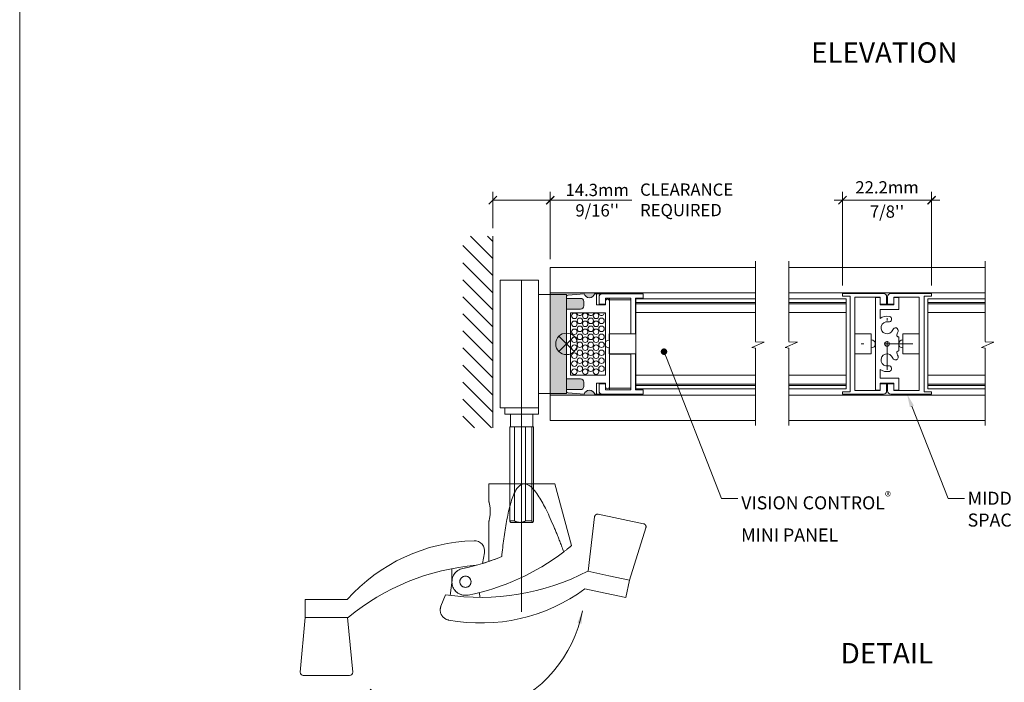
# Model space of a CAD drawing. Extents: x -12 to 637, y -53 to -42.
# Drawn here: x 30 to 35, y -51 to -48 of the extents above; entities that cross this region are included whole.
import ezdxf
from ezdxf import colors
from ezdxf.entities.mleader import LeaderData, LeaderLine
from ezdxf.math import Vec2, Vec3

# ---------------------------------------------------------------- set-up
doc = ezdxf.new("R2010")
doc.units = 0
doc.header["$LTSCALE"] = 0.375
doc.header["$MEASUREMENT"] = 0
for name, pattern in [('AM_ISO08W050x2', [9, 6, -0.75, 1.5, -0.75]), ('CENTER2', [1.125, 0.75, -0.125, 0.125, -0.125]), ('CENTERX2', [4, 2.5, -0.5, 0.5, -0.5]), ('HIDDEN', [0.375, 0.25, -0.125])]:
    doc.linetypes.add(name, pattern=pattern)
doc.layers.get('0').update_dxf_attribs({"linetype": 'CONTINUOUS', "lineweight": 0})
doc.layers.get('DEFPOINTS').update_dxf_attribs({"linetype": 'CONTINUOUS', "lineweight": 5})
for name, color, linetype, lineweight in [('Catalogue Texte Anglais', 7, 'CONTINUOUS', 0), ('DIAMETRE', 7, 'CONTINUOUS', 9), ('FRAME_H', 255, 'CONTINUOUS', 0), ('OPERATOR', 80, 'CONTINUOUS', 0), ('VITRAGE', 140, 'CONTINUOUS', 0)]:
    doc.layers.add(name, color=color, linetype=linetype, lineweight=lineweight)
doc.layers.add('VISION CONTROL', color=120, linetype='CONTINUOUS')
doc.styles.get("Standard").update_dxf_attribs({"font": 'arial.ttf', "height": 0.08})
doc.styles.add('STYLUS BT', font='arial.ttf', dxfattribs={"height": 0.0625})
doc.styles.add('T_ISO_0.5', font='arial.ttf', dxfattribs={"height": 0.06})
doc.dimstyles.new('catalogue ISO-0.5', dxfattribs={"dimscale": 0.5, "dimtxt": 0.06, "dimasz": 0.08, "dimexe": 0.08, "dimexo": 0.08, "dimgap": 0.05, "dimtad": 1, "dimdec": 1, "dimlfac": 50.8, "dimzin": 9, "dimdsep": 46, "dimtxsty": 'T_ISO_0.5', "dimblk": 'ARCHTICK', "dimcen": 0.5, "dimdle": 0.08, "dimclrd": 30, "dimclre": 165, "dimclrt": 7, "dimadec": 0, "dimazin": 0, "dimtfac": 1, "dimtdec": 1, "dimtmove": 0, "dimatfit": 3, "dimfxl": 0.15, "dimfrac": 2, "dimlwd": 9, "dimlwe": 9, "dimarcsym": 0})

# ---------------------------------------------------------------- blocks, each defined once
blk = doc.blocks.new('_ArchTick')
at = {"color": 0, "const_width": 0.15}
blk.add_lwpolyline([(-0.5, -0.5), (0.5, 0.5)], dxfattribs=at)
blk = doc.blocks.new('*D155')
at = {"color": 165, "lineweight": 9, "ltscale": 0.15, "transparency": 16777216}
for p, q in [((32.7895, -49.1644), (32.7895, -48.9878)), ((33.0707, -49.317), (33.0707, -48.9878))]:
    blk.add_line(p, q, dxfattribs=at)
at = {"color": 30, "lineweight": 9, "ltscale": 0.15, "transparency": 16777216}
for p, q in [((32.7895, -49.0278), (33.1107, -49.0278)), ((33.0707, -49.0278), (33.4697, -49.0278))]:
    blk.add_line(p, q, dxfattribs=at)
at = {"layer": 'DEFPOINTS', "color": 0, "ltscale": 0.15, "transparency": 16777216}
for p in [(32.7895, -49.0278), (32.7895, -49.2044), (33.0707, -49.357)]:
    blk.add_point(p, dxfattribs=at)
at = {"color": 30, "lineweight": 9, "ltscale": 0.15, "transparency": 16777216, "xscale": 0.04, "yscale": 0.04, "zscale": 0.04, "rotation": 180}
blk.add_blockref('_ArchTick', (32.7895, -49.0278), dxfattribs=at)
at = {"color": 30, "lineweight": 9, "ltscale": 0.15, "transparency": 16777216, "xscale": 0.04, "yscale": 0.04, "zscale": 0.04}
blk.add_blockref('_ArchTick', (33.0707, -49.0278), dxfattribs=at)
at = {"color": 7, "ltscale": 0.15, "transparency": 16777216, "insert": (33.3005, -49.0278), "char_height": 0.06, "attachment_point": 5, "style": 'T_ISO_0.5'}
blk.add_mtext("14.3mm\\P\\f\\X [;\\fArial;9/16''\\f]", dxfattribs=at)
blk = doc.blocks.new('*D157')
at = {"color": 165, "lineweight": 9, "ltscale": 0.15, "transparency": 16777216}
for p, q in [((34.5022, -49.4455), (34.5022, -48.9878)), ((34.9392, -49.4455), (34.9392, -48.9878))]:
    blk.add_line(p, q, dxfattribs=at)
at = {"color": 30, "lineweight": 9, "ltscale": 0.15, "transparency": 16777216}
blk.add_line((34.4622, -49.0278), (34.9792, -49.0278), dxfattribs=at)
at = {"layer": 'DEFPOINTS', "color": 0, "ltscale": 0.15, "transparency": 16777216}
for p in [(34.9392, -49.0278), (34.5022, -49.4855), (34.9392, -49.4855)]:
    blk.add_point(p, dxfattribs=at)
at = {"color": 30, "lineweight": 9, "ltscale": 0.15, "transparency": 16777216, "xscale": 0.04, "yscale": 0.04, "zscale": 0.04, "rotation": 180}
blk.add_blockref('_ArchTick', (34.5022, -49.0278), dxfattribs=at)
at = {"color": 30, "lineweight": 9, "ltscale": 0.15, "transparency": 16777216, "xscale": 0.04, "yscale": 0.04, "zscale": 0.04}
blk.add_blockref('_ArchTick', (34.9392, -49.0278), dxfattribs=at)
at = {"color": 7, "ltscale": 0.15, "transparency": 16777216, "char_height": 0.06, "attachment_point": 5, "style": 'T_ISO_0.5'}
for s, insert in [('22.2mm', (34.7207, -48.9727)), ("\\f\\X [;\\fArial;7/8''\\f]", (34.7207, -49.0838))]:
    blk.add_mtext(s, dxfattribs=dict(at, insert=insert))
blk = doc.blocks.new('_Dot')
at = {"color": 0, "linetype": 'ByBlock', "lineweight": -2}
blk.add_line((-0.5, 0), (-1, 0), dxfattribs=at)
at = {"color": 0, "linetype": 'ByBlock', "const_width": 0.5}
blk.add_lwpolyline([(-0.25, 0, 1), (0.25, 0, 1)], format="xyb", close=True, dxfattribs=at)

msp = doc.modelspace()

# ---------------------------------------------------------------- hatches: boundary and pattern name
at = {"layer": 'VISION CONTROL', "lineweight": 0}
msp.add_hatch(color=8, dxfattribs=at).paths.add_polyline_path([(33.15005, -49.56115), (33.21895, -49.56115, 0.4142136), (33.2347, -49.5454), (33.2347, -49.52434, 0.4142136), (33.21895, -49.50859), (33.15005, -49.50859), (33.15005, -49.5017, -0.3888787), (33.15825, -49.49275), (33.23597, -49.48595, 0.7337994), (33.28855, -49.48595), (33.29671, -49.48595), (33.29671, -49.48201), (33.07072, -49.48201), (33.07072, -49.98201), (33.29671, -49.98201), (33.29671, -49.97808), (33.28855, -49.97808, 0.7337994), (33.23597, -49.97808), (33.15825, -49.97128, -0.3888787), (33.15005, -49.96233), (33.15005, -49.95544), (33.21895, -49.95544, 0.4142136), (33.2347, -49.93969), (33.2347, -49.91863, 0.4142136), (33.21895, -49.90288), (33.15005, -49.90288)])

# ---------------------------------------------------------------- linework, layer by layer
at = {"color": 7, "linetype": 'Continuous'}
for p, q in [((32.78947, -49.3138), (32.68002, -49.20435)), ((32.78947, -49.23029), (32.76354, -49.20435)), ((32.78947, -49.39732), (32.64263, -49.25048)), ((32.78947, -49.48083), (32.64263, -49.33399)), ((34.07658, -49.72055), (34.07658, -49.32637)), ((34.07658, -49.72055), (34.07658, -49.32637)), ((34.23984, -49.72055), (34.23984, -49.32637)), ((34.23984, -49.72055), (34.23984, -49.32637)), ((35.20158, -49.72055), (35.20158, -49.32637)), ((35.20158, -49.72055), (35.20158, -49.32637)), ((32.78947, -49.56435), (32.64263, -49.41751)), ((32.78947, -49.64787), (32.64263, -49.50103)), ((32.78947, -49.73138), (32.64263, -49.58454)), ((32.78947, -49.8149), (32.64263, -49.66806)), ((34.05826, -49.74966), (34.11886, -49.72289)), ((34.05826, -49.74966), (34.11886, -49.72289)), ((34.11886, -49.72289), (34.07658, -49.72104)), ((34.11886, -49.72289), (34.07658, -49.72104)), ((34.22152, -49.74966), (34.28212, -49.72289)), ((34.22152, -49.74966), (34.28212, -49.72289)), ((34.28212, -49.72289), (34.23984, -49.72104)), ((34.28212, -49.72289), (34.23984, -49.72104)), ((35.18326, -49.74966), (35.24385, -49.72289)), ((35.18326, -49.74966), (35.24385, -49.72289)), ((35.24385, -49.72289), (35.20158, -49.72104)), ((35.24385, -49.72289), (35.20158, -49.72104)), ((32.78947, -49.89842), (32.64263, -49.75158)), ((34.07658, -49.75259), (34.05826, -49.74966)), ((34.07658, -49.75259), (34.05826, -49.74966)), ((34.07658, -50.13185), (34.07658, -49.7521)), ((34.07658, -50.13185), (34.07658, -49.7521)), ((34.23984, -49.75259), (34.22152, -49.74966)), ((34.23984, -49.75259), (34.22152, -49.74966)), ((34.23984, -50.13185), (34.23984, -49.7521)), ((34.23984, -50.13185), (34.23984, -49.7521)), ((35.20158, -49.75259), (35.18326, -49.74966)), ((35.20158, -49.75259), (35.18326, -49.74966)), ((35.20158, -50.13185), (35.20158, -49.7521)), ((35.20158, -50.13185), (35.20158, -49.7521)), ((32.78947, -49.98193), (32.64263, -49.83509)), ((32.78947, -50.06545), (32.64263, -49.91861)), ((32.78285, -50.14234), (32.64263, -50.00213)), ((32.69933, -50.14234), (32.64263, -50.08564))]:
    msp.add_line(p, q, dxfattribs=at)
at = {"color": 7}
msp.add_line((32.78947, -50.14185), (32.78947, -49.20435), dxfattribs=at)
at = {"color": 7, "lineweight": 0}
for p, q in [((33.15825, -49.49275), (33.23597, -49.48595)), ((33.23597, -49.48595), (33.15825, -49.49275)), ((33.28855, -49.48595), (33.29671, -49.48595)), ((33.29671, -49.48595), (33.28855, -49.48595)), ((33.29671, -49.48201), (33.29671, -49.48595)), ((33.29671, -49.48595), (33.29671, -49.54008)), ((33.29671, -49.48595), (33.32525, -49.48595)), ((33.32525, -49.48595), (33.52604, -49.48595)), ((33.52604, -49.48595), (33.52604, -49.5076)), ((33.15005, -49.50859), (33.15005, -49.5017)), ((33.15005, -49.5017), (33.15005, -49.50859)), ((33.21895, -49.50859), (33.15005, -49.50859)), ((33.15005, -49.50859), (33.21895, -49.50859)), ((33.2347, -49.5454), (33.2347, -49.52434)), ((33.2347, -49.52434), (33.2347, -49.5454)), ((33.29671, -49.54008), (33.341, -49.54008)), ((33.3095, -49.53713), (33.3095, -49.5017)), ((33.341, -49.53713), (33.3095, -49.53713)), ((33.46501, -49.5076), (33.341, -49.5076)), ((33.341, -49.5076), (33.341, -49.53713)), ((33.341, -49.54008), (33.341, -49.52237)), ((33.36068, -49.51548), (33.36068, -49.5076)), ((33.36068, -49.51548), (33.36068, -49.52237)), ((33.36068, -49.51548), (33.46501, -49.51548)), ((33.36068, -49.52237), (33.36068, -49.94166)), ((33.46501, -49.68305), (33.46501, -49.5076)), ((33.52604, -49.5076), (33.48864, -49.5076)), ((33.48864, -49.5076), (33.48864, -49.68305)), ((33.15005, -49.90288), (33.15005, -49.56115)), ((33.15005, -49.56115), (33.21895, -49.56115)), ((33.21895, -49.56115), (33.15005, -49.56115)), ((33.15005, -49.56115), (33.15005, -49.90288)), ((33.341, -49.57945), (33.16974, -49.57945)), ((33.16974, -49.57945), (33.16974, -49.88457)), ((33.341, -49.88457), (33.341, -49.57945)), ((33.35847, -49.71297), (33.35847, -49.68305)), ((33.35847, -49.68305), (33.49036, -49.68305)), ((33.36068, -49.6828), (33.46501, -49.6828)), ((33.48864, -49.68305), (33.46501, -49.68305)), ((33.35847, -49.78097), (33.35847, -49.75105)), ((33.49036, -49.78097), (33.35847, -49.78097)), ((33.36068, -49.78122), (33.46501, -49.78122)), ((33.46501, -49.95642), (33.46501, -49.78097)), ((33.46501, -49.78097), (33.48864, -49.78097)), ((33.48864, -49.78097), (33.48864, -49.95642)), ((33.16974, -49.88457), (33.341, -49.88457)), ((33.21895, -49.90288), (33.15005, -49.90288)), ((33.15005, -49.90288), (33.21895, -49.90288)), ((33.2347, -49.93969), (33.2347, -49.91863)), ((33.2347, -49.91863), (33.2347, -49.93969)), ((33.341, -49.92394), (33.29671, -49.92394)), ((33.29671, -49.92394), (33.29671, -49.97808)), ((33.3095, -49.96233), (33.3095, -49.92689)), ((33.3095, -49.92689), (33.341, -49.92689)), ((33.341, -49.94166), (33.341, -49.92394)), ((33.341, -49.92689), (33.341, -49.95642)), ((33.15005, -49.96233), (33.15005, -49.95544)), ((33.15005, -49.95544), (33.21895, -49.95544)), ((33.21895, -49.95544), (33.15005, -49.95544)), ((33.15005, -49.95544), (33.15005, -49.96233)), ((33.23597, -49.97808), (33.15825, -49.97128)), ((33.15825, -49.97128), (33.23597, -49.97808)), ((33.29671, -49.97808), (33.28855, -49.97808)), ((33.28855, -49.97808), (33.29671, -49.97808)), ((33.29671, -49.97808), (33.32525, -49.97808)), ((33.29671, -49.97808), (33.29671, -49.98201)), ((33.52604, -49.97808), (33.32525, -49.97808)), ((33.341, -49.95642), (33.46501, -49.95642)), ((33.36068, -49.94166), (33.36068, -49.94855)), ((33.36068, -49.95642), (33.36068, -49.94855)), ((33.36068, -49.94855), (33.46501, -49.94855)), ((33.48864, -49.95642), (33.52604, -49.95642)), ((33.52604, -49.95642), (33.52604, -49.97808))]:
    msp.add_line(p, q, dxfattribs=at)
at = {"color": 7, "linetype": 'Continuous', "lineweight": 0}
for centre in [(33.18871, -49.59405), (33.18871, -49.59405), (33.24175, -49.59405), (33.24175, -49.59405), (33.29479, -49.59405), (33.29479, -49.59405), (33.18871, -49.63313), (33.18871, -49.63313), (33.21562, -49.61868), (33.21562, -49.61868), (33.24175, -49.63313), (33.24175, -49.63313), (33.26866, -49.61868), (33.26866, -49.61868), (33.29479, -49.63313), (33.29479, -49.63313), (33.32171, -49.61868), (33.32171, -49.61868), (33.18871, -49.67221), (33.18871, -49.67221), (33.21562, -49.65777), (33.21562, -49.65777), (33.21562, -49.69685), (33.21562, -49.69685), (33.24175, -49.67221), (33.24175, -49.67221), (33.26866, -49.65777), (33.26866, -49.65777), (33.26866, -49.69685), (33.26866, -49.69685), (33.29479, -49.67221), (33.29479, -49.67221), (33.32171, -49.65777), (33.32171, -49.65777), (33.32171, -49.69685), (33.32171, -49.69685), (33.18871, -49.71129), (33.18871, -49.71129), (33.18871, -49.75037), (33.18871, -49.75037), (33.21562, -49.73593), (33.21562, -49.73593), (33.24175, -49.71129), (33.24175, -49.71129), (33.24175, -49.75037), (33.24175, -49.75037), (33.26866, -49.73593), (33.26866, -49.73593), (33.29479, -49.71129), (33.29479, -49.71129), (33.29479, -49.75037), (33.29479, -49.75037), (33.32171, -49.73593), (33.32171, -49.73593), (33.18871, -49.78946), (33.18871, -49.78946), (33.21562, -49.77501), (33.21562, -49.77501), (33.24175, -49.78946), (33.24175, -49.78946), (33.26866, -49.77501), (33.26866, -49.77501), (33.29479, -49.78946), (33.29479, -49.78946), (33.32171, -49.77501), (33.32171, -49.77501), (33.18871, -49.82854), (33.18871, -49.82854), (33.21562, -49.81409), (33.21562, -49.81409), (33.24175, -49.82854), (33.24175, -49.82854), (33.26866, -49.81409), (33.26866, -49.81409), (33.29479, -49.82854), (33.29479, -49.82854), (33.32171, -49.81409), (33.32171, -49.81409), (33.18871, -49.86762), (33.18871, -49.86762), (33.21562, -49.85318), (33.21562, -49.85318), (33.24175, -49.86762), (33.24175, -49.86762), (33.26866, -49.85318), (33.26866, -49.85318), (33.29479, -49.86762), (33.29479, -49.86762), (33.32171, -49.85318), (33.32171, -49.85318)]:
    msp.add_circle(centre, 0.01353, dxfattribs=at)
at = {"color": 7, "lineweight": 0}
for centre, radius, start, end in [((33.15904, -49.5017), 0.00898, 95, 180), ((33.15904, -49.5017), 0.00898, 95, 180), ((33.26226, -49.47768), 0.02756, 197.4576, 342.5424), ((33.26226, -49.47768), 0.02756, 197.4576, 342.5424), ((33.32525, -49.5017), 0.01575, 90, 180), ((33.21895, -49.52434), 0.01575, 0, 90), ((33.21895, -49.52434), 0.01575, 0, 90), ((33.21895, -49.5454), 0.01575, 270, 0), ((33.21895, -49.5454), 0.01575, 270, 0), ((33.35084, -49.52237), 0.00984, 0, 180), ((33.35847, -49.73201), 0.01904, 90, 270), ((33.21895, -49.91863), 0.01575, 0, 90), ((33.21895, -49.91863), 0.01575, 0, 90), ((33.15904, -49.96233), 0.00898, 180, 265), ((33.15904, -49.96233), 0.00898, 180, 265), ((33.21895, -49.93969), 0.01575, 270, 0), ((33.21895, -49.93969), 0.01575, 270, 0), ((33.26226, -49.98634), 0.02756, 17.4576, 162.5424), ((33.26226, -49.98634), 0.02756, 17.4576, 162.5424), ((33.32525, -49.96233), 0.01575, 180, 270), ((33.35084, -49.94166), 0.00984, 180, 0)]:
    msp.add_arc(centre, radius, start, end, dxfattribs=at)
at = {"color": 7, "linetype": 'Continuous', "lineweight": 0}
for centre in [(33.21562, -49.5796), (33.21562, -49.5796), (33.26866, -49.5796), (33.26866, -49.5796), (33.32171, -49.5796), (33.32171, -49.5796)]:
    msp.add_arc(centre, 0.01353, 179.36698, 0.63302, dxfattribs=at)
at = {"layer": 'DEFPOINTS', "linetype": 'CENTER2', "lineweight": 0, "ltscale": 0.5}
for p, q in [((34.72071, -49.85819), (34.72071, -49.60486)), ((34.84737, -49.73152), (34.59405, -49.73152))]:
    msp.add_line(p, q, dxfattribs=at)
at = {"layer": 'DEFPOINTS', "linetype": 'CENTERX2', "lineweight": 0, "ltscale": 0.05}
for p, q in [((33.11285, -49.69432), (33.18726, -49.76872)), ((33.11285, -49.76872), (33.18726, -49.69432))]:
    msp.add_line(p, q, dxfattribs=at)
at = {"layer": 'DEFPOINTS', "color": 3, "ltscale": 0.15}
msp.add_lwpolyline([(30.47074, -53.09359), (38.97068, -53.09359), (38.97068, -42.09367), (30.47074, -42.09367)], close=True, dxfattribs=at)
at = {"layer": 'DEFPOINTS', "lineweight": 0, "ltscale": 0.05}
msp.add_circle((33.15005, -49.73152), 0.05261, dxfattribs=at)
at = {"layer": 'DEFPOINTS', "lineweight": 0, "ltscale": 0.75}
msp.add_circle((34.72071, -49.73152), 0.01173, dxfattribs=at)
at = {"layer": 'DIAMETRE', "color": 7, "linetype": 'AM_ISO08W050x2', "lineweight": 0, "ltscale": 2}
msp.add_line((32.9303, -51.04402), (32.9303, -49.41902), dxfattribs=at)
at = {"layer": 'FRAME_H', "linetype": 'HIDDEN', "lineweight": 0, "ltscale": 20}
for p, q in [((32.76993, -50.41669), (32.76993, -50.50419)), ((33.09343, -50.41669), (32.76993, -50.41669)), ((32.76993, -50.41669), (32.76993, -50.50419)), ((33.09343, -50.41669), (32.76993, -50.41669)), ((33.17429, -50.71941), (33.09343, -50.41669)), ((33.17429, -50.71941), (33.09343, -50.41669)), ((32.76993, -50.59919), (32.76993, -50.79669)), ((32.76993, -50.59919), (32.76993, -50.79669)), ((33.25619, -50.84503), (33.28769, -50.57813)), ((33.25619, -50.84503), (33.28769, -50.57813)), ((33.52785, -50.61243), (33.30571, -50.56521)), ((33.52785, -50.61243), (33.30571, -50.56521)), ((33.45928, -50.8882), (33.53906, -50.63156)), ((33.45928, -50.8882), (33.53906, -50.63156)), ((33.25387, -50.84454), (33.35773, -50.86662)), ((33.25387, -50.84454), (33.35773, -50.86662)), ((32.58904, -50.88806), (32.57984, -50.96298)), ((32.58904, -50.88806), (32.57984, -50.96298)), ((33.45928, -50.8882), (33.35773, -50.86662)), ((33.45928, -50.8882), (33.35773, -50.86662)), ((33.45928, -50.8882), (33.44109, -50.97379)), ((33.45928, -50.8882), (33.44109, -50.97379)), ((33.33954, -50.9522), (33.24057, -50.93117)), ((33.33954, -50.9522), (33.24057, -50.93117)), ((32.53496, -51.01588), (32.55762, -50.95978)), ((32.53496, -51.01588), (32.55762, -50.95978)), ((32.72566, -50.97295), (32.72439, -50.94871)), ((32.72566, -50.97295), (32.72439, -50.94871)), ((33.33954, -50.9522), (33.44109, -50.97379)), ((33.33954, -50.9522), (33.44109, -50.97379))]:
    msp.add_line(p, q, dxfattribs=at)
at = {"layer": 'FRAME_H', "linetype": 'HIDDEN', "lineweight": 0, "ltscale": 20, "flags": 128}
for points in [[(32.94296, -50.41669), (32.93432, -50.4179), (32.92629, -50.42137), (32.91917, -50.42653), (32.91296, -50.43279), (32.90742, -50.43988), (32.90249, -50.44749), (32.89816, -50.45526), (32.89423, -50.46327), (32.89055, -50.47161), (32.88714, -50.48016), (32.88398, -50.48877), (32.88108, -50.49733), (32.87842, -50.50573), (32.87589, -50.51428), (32.87343, -50.5231), (32.87104, -50.53216), (32.86872, -50.54146), (32.86648, -50.55097), (32.8643, -50.56068), (32.86219, -50.57058), (32.86014, -50.58063), (32.85815, -50.59084), (32.85623, -50.60117), (32.85438, -50.61161), (32.85258, -50.62215), (32.85084, -50.63276), (32.84915, -50.64344), (32.84753, -50.65416), (32.84595, -50.6649), (32.84443, -50.67565), (32.84297, -50.68638), (32.84155, -50.69711), (32.84017, -50.70787), (32.83883, -50.71868), (32.83752, -50.72953), (32.83625, -50.74039), (32.83502, -50.75125), (32.83382, -50.76212), (32.83266, -50.77297)], [(32.94296, -50.41669), (32.93432, -50.4179), (32.92629, -50.42137), (32.91917, -50.42653), (32.91296, -50.43279), (32.90742, -50.43988), (32.90249, -50.44749), (32.89816, -50.45526), (32.89423, -50.46327), (32.89055, -50.47161), (32.88714, -50.48016), (32.88398, -50.48877), (32.88108, -50.49733), (32.87842, -50.50573), (32.87589, -50.51428), (32.87343, -50.5231), (32.87104, -50.53216), (32.86872, -50.54146), (32.86648, -50.55097), (32.8643, -50.56068), (32.86219, -50.57058), (32.86014, -50.58063), (32.85815, -50.59084), (32.85623, -50.60117), (32.85438, -50.61161), (32.85258, -50.62215), (32.85084, -50.63276), (32.84915, -50.64344), (32.84753, -50.65416), (32.84595, -50.6649), (32.84443, -50.67565), (32.84297, -50.68638), (32.84155, -50.69711), (32.84017, -50.70787), (32.83883, -50.71868), (32.83752, -50.72953), (32.83625, -50.74039), (32.83502, -50.75125), (32.83382, -50.76212), (32.83266, -50.77297)], [(33.08555, -50.62022), (33.08055, -50.60862), (33.07561, -50.59734), (33.07071, -50.58639), (33.06586, -50.57577), (33.06106, -50.56547), (33.05631, -50.55551), (33.0516, -50.54588), (33.04694, -50.53658), (33.04233, -50.52761), (33.03777, -50.51898), (33.03325, -50.51069), (33.02878, -50.50273), (33.02435, -50.4951), (33.01976, -50.48748), (33.0149, -50.47973), (33.00979, -50.47198), (33.00447, -50.46432), (32.99896, -50.45688), (32.99329, -50.44976), (32.98748, -50.44307), (32.98128, -50.43665), (32.9746, -50.43062), (32.96752, -50.4253), (32.95987, -50.42089), (32.95163, -50.41783), (32.94296, -50.41669)], [(33.08555, -50.62022), (33.08055, -50.60862), (33.07561, -50.59734), (33.07071, -50.58639), (33.06586, -50.57577), (33.06106, -50.56547), (33.05631, -50.55551), (33.0516, -50.54588), (33.04694, -50.53658), (33.04233, -50.52761), (33.03777, -50.51898), (33.03325, -50.51069), (33.02878, -50.50273), (33.02435, -50.4951), (33.01976, -50.48748), (33.0149, -50.47973), (33.00979, -50.47198), (33.00447, -50.46432), (32.99896, -50.45688), (32.99329, -50.44976), (32.98748, -50.44307), (32.98128, -50.43665), (32.9746, -50.43062), (32.96752, -50.4253), (32.95987, -50.42089), (32.95163, -50.41783), (32.94296, -50.41669)], [(32.76993, -50.59919), (32.77003, -50.59878), (32.77034, -50.59756), (32.77083, -50.59555), (32.77146, -50.5928), (32.77221, -50.58934), (32.77302, -50.58526), (32.77384, -50.58061), (32.77461, -50.57546), (32.77529, -50.5699), (32.77582, -50.56402), (32.77618, -50.5579), (32.77632, -50.55168), (32.77624, -50.54545), (32.77593, -50.53933), (32.77544, -50.53345), (32.77478, -50.52788), (32.77401, -50.52273), (32.77317, -50.51808), (32.77234, -50.514), (32.77156, -50.51056), (32.77088, -50.50782), (32.77037, -50.50581), (32.77004, -50.5046), (32.76993, -50.50419)], [(32.76993, -50.59919), (32.77003, -50.59878), (32.77034, -50.59756), (32.77083, -50.59555), (32.77146, -50.5928), (32.77221, -50.58934), (32.77302, -50.58526), (32.77384, -50.58061), (32.77461, -50.57546), (32.77529, -50.5699), (32.77582, -50.56402), (32.77618, -50.5579), (32.77632, -50.55168), (32.77624, -50.54545), (32.77593, -50.53933), (32.77544, -50.53345), (32.77478, -50.52788), (32.77401, -50.52273), (32.77317, -50.51808), (32.77234, -50.514), (32.77156, -50.51056), (32.77088, -50.50782), (32.77037, -50.50581), (32.77004, -50.5046), (32.76993, -50.50419)], [(33.13663, -50.74954), (33.13441, -50.74355), (33.13219, -50.73761), (33.12999, -50.73173), (33.12779, -50.7259), (33.1256, -50.72012), (33.12342, -50.71439), (33.12124, -50.70872), (33.11908, -50.70309), (33.11692, -50.69752), (33.11477, -50.692), (33.11263, -50.68653), (33.1105, -50.68111), (33.10838, -50.67575), (33.10626, -50.67044), (33.10415, -50.66518), (33.10205, -50.65997), (33.09996, -50.65482), (33.09788, -50.64972), (33.0958, -50.64467), (33.09374, -50.63968), (33.09168, -50.63473), (33.08963, -50.62984), (33.08759, -50.625), (33.08555, -50.62022)], [(33.13663, -50.74954), (33.13441, -50.74355), (33.13219, -50.73761), (33.12999, -50.73173), (33.12779, -50.7259), (33.1256, -50.72012), (33.12342, -50.71439), (33.12124, -50.70872), (33.11908, -50.70309), (33.11692, -50.69752), (33.11477, -50.692), (33.11263, -50.68653), (33.1105, -50.68111), (33.10838, -50.67575), (33.10626, -50.67044), (33.10415, -50.66518), (33.10205, -50.65997), (33.09996, -50.65482), (33.09788, -50.64972), (33.0958, -50.64467), (33.09374, -50.63968), (33.09168, -50.63473), (33.08963, -50.62984), (33.08759, -50.625), (33.08555, -50.62022)], [(33.17429, -50.71941), (33.17422, -50.71947), (33.17401, -50.71964), (33.17366, -50.71993), (33.17318, -50.72033), (33.17256, -50.72085), (33.1718, -50.72148), (33.17091, -50.72222), (33.16989, -50.72307), (33.16873, -50.72402), (33.16743, -50.72509), (33.16601, -50.72626), (33.16445, -50.72753), (33.16277, -50.7289), (33.16097, -50.73036), (33.15905, -50.73192), (33.15701, -50.73356), (33.15485, -50.73529), (33.15258, -50.7371), (33.15019, -50.73899), (33.1477, -50.74095), (33.14509, -50.743), (33.14238, -50.74511), (33.13956, -50.74729), (33.13663, -50.74954)], [(33.17429, -50.71941), (33.17422, -50.71947), (33.17401, -50.71964), (33.17366, -50.71993), (33.17318, -50.72033), (33.17256, -50.72085), (33.1718, -50.72148), (33.17091, -50.72222), (33.16989, -50.72307), (33.16873, -50.72402), (33.16743, -50.72509), (33.16601, -50.72626), (33.16445, -50.72753), (33.16277, -50.7289), (33.16097, -50.73036), (33.15905, -50.73192), (33.15701, -50.73356), (33.15485, -50.73529), (33.15258, -50.7371), (33.15019, -50.73899), (33.1477, -50.74095), (33.14509, -50.743), (33.14238, -50.74511), (33.13956, -50.74729), (33.13663, -50.74954)]]:
    msp.add_lwpolyline(points, dxfattribs=at)
at = {"layer": 'FRAME_H', "linetype": 'HIDDEN', "lineweight": 0, "ltscale": 20}
msp.add_circle((32.65505, -50.89616), 0.0275, dxfattribs=at)
msp.add_circle((32.65505, -50.89616), 0.0275, dxfattribs=at)
for centre, radius, start, end in [((33.30259, -50.57988), 0.015, 78, 173.26805), ((33.30259, -50.57988), 0.015, 78, 173.26805), ((33.52473, -50.6271), 0.015, 342.73195, 78), ((33.52473, -50.6271), 0.015, 342.73195, 78), ((32.44777, -49.85), 1.133, 281.20672, 307.44461), ((32.44777, -49.85), 1.133, 281.20672, 307.44461), ((32.44777, -49.85), 1, 281.20672, 292.63639), ((32.44777, -49.85), 1, 281.20672, 292.63639), ((32.72993, -49.83996), 1.133, 261.25264, 297.54448), ((32.72993, -49.83996), 1.133, 261.25264, 297.54448), ((32.65505, -50.89616), 0.0665, 101.20672, 281.20672), ((32.65505, -50.89616), 0.0665, 101.20672, 281.20672), ((32.7301, -50.2354), 0.86294, 259.45442, 306.26649), ((32.7301, -50.2354), 0.86294, 259.45442, 306.26649), ((32.58132, -51.03461), 0.05, 158, 259.45442), ((32.58132, -51.03461), 0.05, 158, 259.45442)]:
    msp.add_arc(centre, radius, start, end, dxfattribs=at)
at = {"layer": 'FRAME_H', "color": 251, "linetype": 'HIDDEN', "lineweight": 0, "ltscale": 20, "true_color": 0x4a4a4a}
msp.add_arc((32.59158, -50.91378), 0.64905, 231.49047, 348.9482, dxfattribs=at)
msp.add_arc((32.59158, -50.91378), 0.64905, 231.49047, 348.9482, dxfattribs=at)
at = {"layer": 'FRAME_H', "color": 251, "linetype": 'HIDDEN', "lineweight": 0, "ltscale": 0.75, "true_color": 0x4a4a4a}
msp.add_solid([(33.22363, -51.10197), (33.22854, -51.0385), (33.20368, -51.09597)], dxfattribs=at)
msp.add_solid([(33.22363, -51.10197), (33.22854, -51.0385), (33.20368, -51.09597)], dxfattribs=at)
at = {"layer": 'OPERATOR', "color": 2, "lineweight": 0}
for p, q in [((32.8483, -50.04402), (32.8483, -50.07527)), ((33.0123, -50.07527), (32.8483, -50.07527)), ((32.8758, -50.07527), (32.8758, -50.13777)), ((32.9848, -50.07527), (32.9848, -50.13777)), ((33.0123, -50.04402), (33.0123, -50.07527)), ((32.89444, -50.13777), (32.87221, -50.13777)), ((32.87221, -50.41669), (32.87221, -50.13777)), ((32.92207, -50.13777), (32.89444, -50.13777)), ((32.89444, -50.41669), (32.89444, -50.13777)), ((32.9497, -50.13777), (32.92207, -50.13777)), ((32.97996, -50.13777), (32.9497, -50.13777)), ((32.9497, -50.41669), (32.9497, -50.13777)), ((32.98418, -50.13777), (32.97996, -50.13777)), ((32.97996, -50.41669), (32.97996, -50.13777)), ((32.9884, -50.13777), (32.98418, -50.13777)), ((32.9884, -50.41669), (32.9884, -50.13777))]:
    msp.add_line(p, q, dxfattribs=at)
at = {"layer": 'OPERATOR', "color": 2, "lineweight": 0, "ltscale": 0.25}
msp.add_line((33.0123, -50.04402), (32.8483, -50.04402), dxfattribs=at)
at = {"layer": 'OPERATOR', "lineweight": 0}
for p, q in [((32.76993, -50.41669), (32.76993, -50.50419)), ((32.76993, -50.41669), (32.94296, -50.41669)), ((32.76993, -50.41669), (32.76993, -50.50419)), ((32.76993, -50.41669), (32.94296, -50.41669)), ((32.94296, -50.41669), (33.09343, -50.41669)), ((32.94296, -50.41669), (33.09343, -50.41669)), ((33.17429, -50.71941), (33.09343, -50.41669)), ((33.17429, -50.71941), (33.09343, -50.41669)), ((32.76993, -50.59919), (32.76993, -50.79669)), ((32.76993, -50.59919), (32.76993, -50.79669)), ((32.74762, -50.7541), (32.73832, -50.80686)), ((32.74762, -50.7541), (32.73832, -50.80686)), ((32.58855, -50.83203), (32.58855, -50.89616)), ((32.58855, -50.83203), (32.58855, -50.89616)), ((31.97386, -50.98366), (31.87005, -50.98366)), ((31.87005, -51.07116), (31.87005, -50.98366)), ((31.97386, -50.98366), (31.87005, -50.98366)), ((31.87005, -51.07116), (31.87005, -50.98366)), ((31.97386, -50.98366), (32.07505, -50.98366)), ((31.97386, -50.98366), (32.07505, -50.98366)), ((31.87005, -51.07116), (31.84537, -51.33879)), ((31.87005, -51.07116), (31.84537, -51.33879)), ((31.87005, -51.07116), (31.97386, -51.07116)), ((31.87005, -51.07116), (31.97386, -51.07116)), ((32.08005, -51.07116), (31.97386, -51.07116)), ((32.08005, -51.07116), (31.97386, -51.07116)), ((32.07768, -51.07116), (32.10235, -51.33879)), ((32.07768, -51.07116), (32.10235, -51.33879)), ((31.86031, -51.35516), (32.08742, -51.35516)), ((31.86031, -51.35516), (32.08742, -51.35516))]:
    msp.add_line(p, q, dxfattribs=at)
at = {"layer": 'OPERATOR', "color": 2, "linetype": 'HIDDEN', "lineweight": 0, "ltscale": 10}
for p, q in [((32.87221, -50.59871), (32.87221, -50.41669)), ((32.89444, -50.41669), (32.89444, -50.59871)), ((32.9497, -50.59871), (32.9497, -50.41669)), ((32.97996, -50.41669), (32.97996, -50.59871)), ((32.9884, -50.59871), (32.9884, -50.41669)), ((32.89444, -50.59871), (32.87221, -50.59871)), ((32.87687, -50.60652), (32.87517, -50.60483)), ((32.87687, -50.60652), (32.98374, -50.60652)), ((32.97996, -50.59871), (32.9497, -50.59871)), ((32.98374, -50.60652), (32.98544, -50.60483))]:
    msp.add_line(p, q, dxfattribs=at)
at = {"layer": 'OPERATOR', "color": 2, "lineweight": 0, "ltscale": 0.375}
msp.add_lwpolyline([(33.0123, -50.04402), (33.0123, -49.41902), (32.8248, -49.41902), (32.8248, -50.04402)], close=True, dxfattribs=at)
msp.add_lwpolyline([(33.07072, -49.97371), (33.0123, -49.97371), (33.0123, -49.48933), (33.07072, -49.48933)], dxfattribs=at)
at = {"layer": 'OPERATOR', "color": 2, "linetype": 'HIDDEN', "lineweight": 0, "ltscale": 10}
msp.add_lwpolyline([(33.07072, -49.48933), (33.15005, -49.48933), (33.15005, -49.97371), (33.07072, -49.97371)], dxfattribs=at)
at = {"layer": 'OPERATOR', "lineweight": 0, "flags": 128}
for points in [[(32.94296, -50.41669), (32.93432, -50.4179), (32.92629, -50.42137), (32.91917, -50.42653), (32.91296, -50.43279), (32.90742, -50.43988), (32.90249, -50.44749), (32.89816, -50.45526), (32.89423, -50.46327), (32.89055, -50.47161), (32.88714, -50.48016), (32.88398, -50.48877), (32.88108, -50.49733), (32.87842, -50.50573), (32.87589, -50.51428), (32.87343, -50.5231), (32.87104, -50.53216), (32.86872, -50.54146), (32.86648, -50.55097), (32.8643, -50.56068), (32.86219, -50.57058), (32.86014, -50.58063), (32.85815, -50.59084), (32.85623, -50.60117), (32.85438, -50.61161), (32.85258, -50.62215), (32.85084, -50.63276), (32.84915, -50.64344), (32.84753, -50.65416), (32.84595, -50.6649), (32.84443, -50.67565), (32.84297, -50.68638), (32.84155, -50.69711), (32.84017, -50.70787), (32.83883, -50.71868), (32.83752, -50.72953), (32.83625, -50.74039), (32.83502, -50.75125), (32.83382, -50.76212), (32.83266, -50.77297)], [(32.94296, -50.41669), (32.93432, -50.4179), (32.92629, -50.42137), (32.91917, -50.42653), (32.91296, -50.43279), (32.90742, -50.43988), (32.90249, -50.44749), (32.89816, -50.45526), (32.89423, -50.46327), (32.89055, -50.47161), (32.88714, -50.48016), (32.88398, -50.48877), (32.88108, -50.49733), (32.87842, -50.50573), (32.87589, -50.51428), (32.87343, -50.5231), (32.87104, -50.53216), (32.86872, -50.54146), (32.86648, -50.55097), (32.8643, -50.56068), (32.86219, -50.57058), (32.86014, -50.58063), (32.85815, -50.59084), (32.85623, -50.60117), (32.85438, -50.61161), (32.85258, -50.62215), (32.85084, -50.63276), (32.84915, -50.64344), (32.84753, -50.65416), (32.84595, -50.6649), (32.84443, -50.67565), (32.84297, -50.68638), (32.84155, -50.69711), (32.84017, -50.70787), (32.83883, -50.71868), (32.83752, -50.72953), (32.83625, -50.74039), (32.83502, -50.75125), (32.83382, -50.76212), (32.83266, -50.77297)], [(33.08555, -50.62022), (33.08055, -50.60862), (33.07561, -50.59734), (33.07071, -50.58639), (33.06586, -50.57577), (33.06106, -50.56547), (33.05631, -50.55551), (33.0516, -50.54588), (33.04694, -50.53658), (33.04233, -50.52761), (33.03777, -50.51898), (33.03325, -50.51069), (33.02878, -50.50273), (33.02435, -50.4951), (33.01976, -50.48748), (33.0149, -50.47973), (33.00979, -50.47198), (33.00447, -50.46432), (32.99896, -50.45688), (32.99329, -50.44976), (32.98748, -50.44307), (32.98128, -50.43665), (32.9746, -50.43062), (32.96752, -50.4253), (32.95987, -50.42089), (32.95163, -50.41783), (32.94296, -50.41669)], [(33.08555, -50.62022), (33.08055, -50.60862), (33.07561, -50.59734), (33.07071, -50.58639), (33.06586, -50.57577), (33.06106, -50.56547), (33.05631, -50.55551), (33.0516, -50.54588), (33.04694, -50.53658), (33.04233, -50.52761), (33.03777, -50.51898), (33.03325, -50.51069), (33.02878, -50.50273), (33.02435, -50.4951), (33.01976, -50.48748), (33.0149, -50.47973), (33.00979, -50.47198), (33.00447, -50.46432), (32.99896, -50.45688), (32.99329, -50.44976), (32.98748, -50.44307), (32.98128, -50.43665), (32.9746, -50.43062), (32.96752, -50.4253), (32.95987, -50.42089), (32.95163, -50.41783), (32.94296, -50.41669)], [(32.76993, -50.59919), (32.77003, -50.59878), (32.77034, -50.59756), (32.77083, -50.59555), (32.77146, -50.5928), (32.77221, -50.58934), (32.77302, -50.58526), (32.77384, -50.58061), (32.77461, -50.57546), (32.77529, -50.5699), (32.77582, -50.56402), (32.77618, -50.5579), (32.77632, -50.55168), (32.77624, -50.54545), (32.77593, -50.53933), (32.77544, -50.53345), (32.77478, -50.52788), (32.77401, -50.52273), (32.77317, -50.51808), (32.77234, -50.514), (32.77156, -50.51056), (32.77088, -50.50782), (32.77037, -50.50581), (32.77004, -50.5046), (32.76993, -50.50419)], [(32.76993, -50.59919), (32.77003, -50.59878), (32.77034, -50.59756), (32.77083, -50.59555), (32.77146, -50.5928), (32.77221, -50.58934), (32.77302, -50.58526), (32.77384, -50.58061), (32.77461, -50.57546), (32.77529, -50.5699), (32.77582, -50.56402), (32.77618, -50.5579), (32.77632, -50.55168), (32.77624, -50.54545), (32.77593, -50.53933), (32.77544, -50.53345), (32.77478, -50.52788), (32.77401, -50.52273), (32.77317, -50.51808), (32.77234, -50.514), (32.77156, -50.51056), (32.77088, -50.50782), (32.77037, -50.50581), (32.77004, -50.5046), (32.76993, -50.50419)], [(33.13663, -50.74954), (33.13441, -50.74355), (33.13219, -50.73761), (33.12999, -50.73173), (33.12779, -50.7259), (33.1256, -50.72012), (33.12342, -50.71439), (33.12124, -50.70872), (33.11908, -50.70309), (33.11692, -50.69752), (33.11477, -50.692), (33.11263, -50.68653), (33.1105, -50.68111), (33.10838, -50.67575), (33.10626, -50.67044), (33.10415, -50.66518), (33.10205, -50.65997), (33.09996, -50.65482), (33.09788, -50.64972), (33.0958, -50.64467), (33.09374, -50.63968), (33.09168, -50.63473), (33.08963, -50.62984), (33.08759, -50.625), (33.08555, -50.62022)], [(33.13663, -50.74954), (33.13441, -50.74355), (33.13219, -50.73761), (33.12999, -50.73173), (33.12779, -50.7259), (33.1256, -50.72012), (33.12342, -50.71439), (33.12124, -50.70872), (33.11908, -50.70309), (33.11692, -50.69752), (33.11477, -50.692), (33.11263, -50.68653), (33.1105, -50.68111), (33.10838, -50.67575), (33.10626, -50.67044), (33.10415, -50.66518), (33.10205, -50.65997), (33.09996, -50.65482), (33.09788, -50.64972), (33.0958, -50.64467), (33.09374, -50.63968), (33.09168, -50.63473), (33.08963, -50.62984), (33.08759, -50.625), (33.08555, -50.62022)], [(33.17429, -50.71941), (33.17422, -50.71947), (33.17401, -50.71964), (33.17366, -50.71993), (33.17318, -50.72033), (33.17256, -50.72085), (33.1718, -50.72148), (33.17091, -50.72222), (33.16989, -50.72307), (33.16873, -50.72402), (33.16743, -50.72509), (33.16601, -50.72626), (33.16445, -50.72753), (33.16277, -50.7289), (33.16097, -50.73036), (33.15905, -50.73192), (33.15701, -50.73356), (33.15485, -50.73529), (33.15258, -50.7371), (33.15019, -50.73899), (33.1477, -50.74095), (33.14509, -50.743), (33.14238, -50.74511), (33.13956, -50.74729), (33.13663, -50.74954)], [(33.17429, -50.71941), (33.17422, -50.71947), (33.17401, -50.71964), (33.17366, -50.71993), (33.17318, -50.72033), (33.17256, -50.72085), (33.1718, -50.72148), (33.17091, -50.72222), (33.16989, -50.72307), (33.16873, -50.72402), (33.16743, -50.72509), (33.16601, -50.72626), (33.16445, -50.72753), (33.16277, -50.7289), (33.16097, -50.73036), (33.15905, -50.73192), (33.15701, -50.73356), (33.15485, -50.73529), (33.15258, -50.7371), (33.15019, -50.73899), (33.1477, -50.74095), (33.14509, -50.743), (33.14238, -50.74511), (33.13956, -50.74729), (33.13663, -50.74954)]]:
    msp.add_lwpolyline(points, dxfattribs=at)
at = {"layer": 'OPERATOR', "lineweight": 0}
msp.add_circle((32.65505, -50.89616), 0.0275, dxfattribs=at)
msp.add_circle((32.65505, -50.89616), 0.0275, dxfattribs=at)
for centre, radius, start, end in [((32.71902, -51.5581), 0.86294, 91.45442, 138.26649), ((32.71902, -51.5581), 0.86294, 91.45442, 138.26649), ((32.69838, -50.74542), 0.05, 350, 91.45442), ((32.69838, -50.74542), 0.05, 350, 91.45442), ((32.44777, -49.85), 1.133, 281.20672, 307.44461), ((32.44777, -49.85), 1.133, 281.20672, 307.44461), ((32.44777, -49.85), 1, 281.20672, 292.63639), ((32.44777, -49.85), 1, 281.20672, 292.63639), ((32.8014, -51.94486), 1.133, 94.77353, 129.54448), ((32.8014, -51.94486), 1.133, 94.77353, 129.54448), ((32.65505, -50.89616), 0.0665, 101.20672, 281.20672), ((32.65505, -50.89616), 0.0665, 101.20672, 281.20672), ((31.86031, -51.34016), 0.015, 174.73195, 270), ((31.86031, -51.34016), 0.015, 174.73195, 270), ((32.08742, -51.34016), 0.015, 270, 5.26805), ((32.08742, -51.34016), 0.015, 270, 5.26805)]:
    msp.add_arc(centre, radius, start, end, dxfattribs=at)
at = {"layer": 'OPERATOR', "color": 2, "linetype": 'HIDDEN', "lineweight": 0, "ltscale": 10}
for points, weights in [([(32.87517, -50.60483), (32.87377, -50.60342), (32.87221, -50.59871)], [1.05580245508, 1.04245231868, 1]), ([(32.89444, -50.59871), (32.92207, -50.61147), (32.9497, -50.59871)], [1, 1.12385321101, 1]), ([(32.97996, -50.59871), (32.98418, -50.61147), (32.9884, -50.59871)], [1, 1.12385321101, 1])]:
    msp.add_rational_spline(points, weights, degree=2, dxfattribs=at)
at = {"layer": 'VISION CONTROL', "lineweight": 0, "ltscale": 0.75}
for p, q in [((34.5022, -49.48546), (34.70299, -49.48546)), ((34.5022, -49.49727), (34.5022, -49.48546)), ((34.53961, -49.49727), (34.5022, -49.49727)), ((34.53961, -49.96577), (34.53961, -49.49727)), ((34.73842, -49.48546), (34.93921, -49.48546)), ((34.93921, -49.49727), (34.90181, -49.49727)), ((34.90181, -49.49727), (34.90181, -49.96577)), ((34.93921, -49.48546), (34.93921, -49.49727)), ((34.56323, -49.50318), (34.56323, -49.95987)), ((34.68724, -49.50318), (34.56323, -49.50318)), ((34.66362, -49.95888), (34.66362, -49.50416)), ((34.66362, -49.50416), (34.68724, -49.50416)), ((34.68724, -49.53664), (34.68724, -49.50318)), ((34.68724, -49.50416), (34.68724, -49.53959)), ((34.71874, -49.53664), (34.68724, -49.53664)), ((34.68724, -49.53959), (34.75417, -49.53959)), ((34.71874, -49.50121), (34.71874, -49.53664)), ((34.72268, -49.53664), (34.72268, -49.50121)), ((34.75417, -49.53664), (34.72268, -49.53664)), ((34.87819, -49.50318), (34.75417, -49.50318)), ((34.75417, -49.50318), (34.75417, -49.53664)), ((34.75417, -49.53959), (34.75417, -49.50416)), ((34.75417, -49.50416), (34.77779, -49.50416)), ((34.77779, -49.50416), (34.77779, -49.56322)), ((34.87819, -49.95987), (34.87819, -49.50318)), ((34.77779, -49.56322), (34.68724, -49.56322)), ((34.68724, -49.56322), (34.68724, -49.60653)), ((34.64347, -49.68231), (34.56323, -49.68231)), ((34.64347, -49.78073), (34.64347, -49.68231)), ((34.7978, -49.68231), (34.7978, -49.78073)), ((34.7978, -49.68231), (34.87819, -49.68231)), ((34.77779, -49.76548), (34.77779, -49.69756)), ((34.64347, -49.78073), (34.56323, -49.78073)), ((34.7978, -49.78073), (34.87819, -49.78073)), ((34.68724, -49.89983), (34.68724, -49.85651)), ((34.77779, -49.89983), (34.68724, -49.89983)), ((34.68724, -49.92345), (34.75417, -49.92345)), ((34.68724, -49.95888), (34.68724, -49.92345)), ((34.68724, -49.9264), (34.71874, -49.9264)), ((34.68724, -49.95987), (34.68724, -49.9264)), ((34.71874, -49.9264), (34.71874, -49.96184)), ((34.72268, -49.96184), (34.72268, -49.9264)), ((34.72268, -49.9264), (34.75417, -49.9264)), ((34.75417, -49.92345), (34.75417, -49.95888)), ((34.75417, -49.9264), (34.75417, -49.95987)), ((34.77779, -49.95888), (34.77779, -49.89983)), ((34.5022, -49.96577), (34.53961, -49.96577)), ((34.5022, -49.97759), (34.5022, -49.96577)), ((34.70299, -49.97759), (34.5022, -49.97759)), ((34.56323, -49.95987), (34.68724, -49.95987)), ((34.66362, -49.95888), (34.68724, -49.95888)), ((34.93921, -49.97759), (34.73842, -49.97759)), ((34.75417, -49.95888), (34.77779, -49.95888)), ((34.75417, -49.95987), (34.87819, -49.95987)), ((34.90181, -49.96577), (34.93921, -49.96577)), ((34.93921, -49.96577), (34.93921, -49.97759))]:
    msp.add_line(p, q, dxfattribs=at)
at = {"layer": 'VISION CONTROL', "color": 6, "lineweight": 0, "ltscale": 0.15}
for p, q in [((33.49036, -49.51101), (34.07658, -49.51101)), ((33.49036, -49.95203), (33.49036, -49.51101)), ((33.49036, -49.52823), (34.07658, -49.52823)), ((33.49036, -49.53467), (34.07658, -49.53467)), ((34.23984, -49.51101), (34.52091, -49.51101)), ((34.23984, -49.52823), (34.52091, -49.52823)), ((34.23984, -49.53467), (34.52091, -49.53467)), ((34.52091, -49.51101), (34.52091, -49.95203)), ((35.20158, -49.51101), (34.92051, -49.51101)), ((34.92051, -49.51101), (34.92051, -49.95203)), ((35.20158, -49.52823), (34.92051, -49.52823)), ((35.20158, -49.53467), (34.92051, -49.53467)), ((33.49036, -49.57812), (34.07658, -49.57812)), ((34.23984, -49.57812), (34.52091, -49.57812)), ((35.20158, -49.57812), (34.92051, -49.57812)), ((33.49036, -49.88493), (34.07658, -49.88493)), ((33.49036, -49.92837), (34.07658, -49.92837)), ((34.23984, -49.88493), (34.52091, -49.88493)), ((34.23984, -49.92837), (34.52091, -49.92837)), ((35.20158, -49.88493), (34.92051, -49.88493)), ((35.20158, -49.92837), (34.92051, -49.92837)), ((33.49036, -49.93481), (34.07658, -49.93481)), ((33.49036, -49.95203), (34.07658, -49.95203)), ((34.23984, -49.93481), (34.52091, -49.93481)), ((34.23984, -49.95203), (34.52091, -49.95203)), ((35.20158, -49.93481), (34.92051, -49.93481)), ((35.20158, -49.95203), (34.92051, -49.95203))]:
    msp.add_line(p, q, dxfattribs=at)
at = {"layer": 'VISION CONTROL', "lineweight": 0, "ltscale": 0.75}
for centre, radius, start, end in [((34.70299, -49.50121), 0.01575, 0, 90), ((34.73842, -49.50121), 0.01575, 90, 180), ((34.72071, -49.65278), 0.05709, 78.553, 125.8883), ((34.72071, -49.65278), 0.02953, 78.553, 341.447), ((34.7293, -49.61034), 0.01378, 258.553, 78.553), ((34.76176, -49.66656), 0.01378, 341.447, 161.447), ((34.77779, -49.68772), 0.00984, 148.53302, 270), ((34.72071, -49.65278), 0.05709, 328.53302, 341.447), ((34.64347, -49.73152), 0.01969, 270, 90), ((34.7978, -49.73152), 0.01969, 90, 270), ((34.72071, -49.81026), 0.02953, 18.553, 281.447), ((34.77779, -49.77533), 0.00984, 90, 211.46698), ((34.72071, -49.81026), 0.05709, 18.553, 31.46698), ((34.76176, -49.79648), 0.01378, 198.553, 18.553), ((34.72071, -49.81026), 0.05709, 234.1117, 281.447), ((34.7293, -49.85271), 0.01378, 281.447, 101.447), ((34.70299, -49.96184), 0.01575, 270, 0), ((34.73842, -49.96184), 0.01575, 180, 270)]:
    msp.add_arc(centre, radius, start, end, dxfattribs=at)
at = {"layer": 'VITRAGE', "lineweight": 0}
for p, q in [((35.20158, -49.35701), (34.23984, -49.35701)), ((33.07072, -49.98201), (33.07072, -49.48201)), ((34.23984, -49.48201), (35.20158, -49.48201)), ((34.23984, -49.98201), (35.20158, -49.98201)), ((35.20158, -50.10701), (34.23984, -50.10701))]:
    msp.add_line(p, q, dxfattribs=at)
for points in [[(34.07658, -49.35701), (33.07072, -49.35701), (33.07072, -49.48201), (34.07658, -49.48201)], [(34.07658, -50.10701), (33.07072, -50.10701), (33.07072, -49.98201), (34.07658, -49.98201)]]:
    msp.add_lwpolyline(points, dxfattribs=at)

# ---------------------------------------------------------------- texts
at = {"layer": 'Catalogue Texte Anglais', "ltscale": 0.15, "style": 'STYLUS BT'}
for s, p in [('%%UELEVATION', (34.34831, -48.35515)), ('%%UDETAIL', (34.49344, -51.2963))]:
    msp.add_text(s, height=0.1, dxfattribs=at).set_placement(p)
at = {"layer": 'Catalogue Texte Anglais', "ltscale": 0.15, "insert": (33.51055, -48.94618), "char_height": 0.06, "attachment_point": 1, "style": 'T_ISO_0.5'}
msp.add_mtext_dynamic_manual_height_columns('CLEARANCE\\PREQUIRED', width=0.6470533, gutter_width=0.3, heights=[0], dxfattribs=at)

# ---------------------------------------------------------------- dimensions: what is measured, and where the dimension line sits
at = {"ltscale": 0.15}
dim = msp.add_linear_dim(base=(32.78947, -49.02781), p1=(33.07072, -49.35701), p2=(32.78947, -49.20435), dimstyle='catalogue ISO-0.5', override={"dimpost": 'mm\\X\\f\\X'}, dxfattribs=at)
dim.commit()
dim.dimension.update_dxf_attribs({"geometry": '*D155', "text_midpoint": (33.30053, -49.02781), "dimtype": 160})
dim = msp.add_linear_dim(base=(34.93921, -49.02781), p1=(34.5022, -49.48546), p2=(34.93921, -49.48546), dimstyle='catalogue ISO-0.5', override={"dimpost": 'mm\\X\\f\\X'}, dxfattribs=at)
dim.commit()
dim.dimension.update_dxf_attribs({"geometry": '*D157', "text_midpoint": (34.72071, -49.02781)})

# ---------------------------------------------------------------- leaders
at = {"layer": 'Catalogue Texte Anglais', "ltscale": 0.15}
ml = msp.add_multileader_mtext('Standard', dxfattribs=at)
ml.set_content('\\A1;VISION CONTROL{\\H0.7x;\\S®^ ;}  \\PMINI PANEL', color=256)
ml.set_leader_properties(color=30, linetype='ByLayer', lineweight=-1)
ml.set_arrow_properties(name='DOT')
ml.build(insert=Vec2(0, 0))
ml.multileader.update_dxf_attribs({"text_right_attachment_type": 3, "dogleg_length": 0.1, "arrow_head_size": 0.032, "scale": 0.8})
ctx = ml.context
ctx.base_point, ctx.scale, ctx.char_height, ctx.arrow_head_size, ctx.landing_gap_size, ctx.plane_origin = Vec3(33.99004, -50.48805), 0.8, 0.064, 0.032, 0.016, Vec3(33.75522, -49.74634)
ctx.right_attachment = 3
notes = []
notes.append((ctx, [(0, (1, 1, 0), (33.91004, -50.48805), (1, 0), 0.08, [(0, [(33.62771, -49.76961)], 0, [])])]))
ctx.mtext.insert, ctx.mtext.flow_direction = Vec3(34.00604, -50.45602), 5
ml = msp.add_multileader_mtext('Standard', dxfattribs=at)
ml.set_content('MIDDLE INNER\\PSPACER', color=256)
ml.set_leader_properties(color=30, linetype='ByLayer', lineweight=-1)
ml.build(insert=Vec2(0, 0))
ml.multileader.update_dxf_attribs({"text_right_attachment_type": 3, "dogleg_length": 0.1, "arrow_head_size": 0.064, "scale": 0.8})
ctx = ml.context
ctx.base_point, ctx.scale, ctx.char_height, ctx.arrow_head_size, ctx.landing_gap_size, ctx.plane_origin = Vec3(35.09946, -50.48805), 0.8, 0.064, 0.064, 0.016, Vec3(34.81886, -49.97759)
ctx.right_attachment = 3
notes.append((ctx, [(0, (1, 1, 0), (35.01946, -50.48805), (1, 0), 0.08, [(0, [(34.81886, -49.97759)], 0, [])])]))
ctx.mtext.insert, ctx.mtext.flow_direction = Vec3(35.11546, -50.4555), 5
for ctx, leaders in notes:
    for number, flags, end, landing, length, lines in leaders:
        leader = LeaderData()
        leader.index, (leader.has_last_leader_line, leader.has_dogleg_vector, leader.attachment_direction) = number, flags
        leader.last_leader_point, leader.dogleg_vector, leader.dogleg_length = Vec3(end), Vec3(landing), length
        for number, points, colour, breaks in lines:
            line = LeaderLine()
            line.index, line.vertices, line.color, line.breaks = number, Vec3.list(points), colors.encode_raw_color(colour), breaks
            leader.lines.append(line)
        ctx.leaders.append(leader)

doc.saveas('drawing.dxf')
